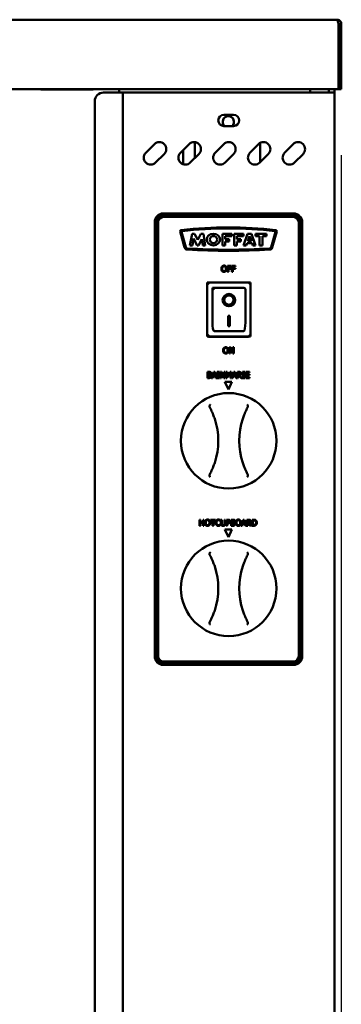
# Model space of a CAD drawing. Units: millimetres. Extents: x 65 to 5857, y 100 to 4100.
# Drawn here: x 1615 to 1801, y 1505 to 2072 of the extents above; entities that cross this region are included whole.
import ezdxf

# ---------------------------------------------------------------- set-up
doc = ezdxf.new("R2010")
doc.units = ezdxf.units.MM
doc.header["$LTSCALE"] = 20
doc.layers.add('Dimension (ISO)', color=7, linetype='Continuous', lineweight=25)
doc.layers.add('Visible (ISO)', color=7, linetype='Continuous', lineweight=50)
doc.styles.add('Note Text (ISO)', font='tahoma.ttf')
doc.dimstyles.new('Default (ISO)', dxfattribs={"dimscale": 20, "dimtxt": 2.5, "dimasz": 2.5, "dimexe": 1, "dimexo": 2, "dimgap": 0.762, "dimtad": 1, "dimtoh": 1, "dimdec": 1, "dimrnd": 1e-08, "dimzin": 0, "dimdsep": 46, "dimtxsty": 'Note Text (ISO)', "dimcen": 0.09, "dimdle": 10, "dimclrd": 256, "dimclre": 256, "dimclrt": 256, "dimadec": 1, "dimazin": 0, "dimtfac": 1.40208, "dimtmove": 0, "dimatfit": 3, "dimfxl": 1, "dimtolj": 1, "dimtzin": 0, "dimlwd": -1, "dimlwe": -1, "dimarcsym": 0})

# ---------------------------------------------------------------- blocks, each defined once
blk = doc.blocks.new('*D6')
at = {"layer": 'Defpoints', "color": 0, "transparency": 16777216}
for p in [(853.65, 2034.35), (1800.65, 2034.35), (1800.65, 1008.81)]:
    blk.add_point(p, dxfattribs=at)
at = {"layer": 'Dimension (ISO)', "transparency": 16777216}
for p, q in [((853.65, 1994.35), (853.65, 988.81)), ((1800.65, 1994.35), (1800.65, 988.81)), ((903.65, 1008.81), (1750.65, 1008.81))]:
    blk.add_line(p, q, dxfattribs=at)
for points in [[(903.65, 1017.14), (903.65, 1000.48), (853.65, 1008.81)], [(1750.65, 1017.14), (1750.65, 1000.48), (1800.65, 1008.81)]]:
    blk.add_solid(points, dxfattribs=at)
at = {"layer": 'Dimension (ISO)', "transparency": 16777216, "insert": (1273.2, 1076.03), "char_height": 50, "attachment_point": 1, "style": 'Note Text (ISO)'}
blk.add_mtext('\\A1;947', dxfattribs=at)

msp = doc.modelspace()

# ---------------------------------------------------------------- linework, layer by layer
at = {"layer": 'Visible (ISO)'}
for p, q in [((856.146, 2072.351), (1798.146, 2072.351)), ((1799.005, 2069.851), (1799.005, 2034.851)), ((1799.146, 2034.351), (1799.146, 2069.851)), ((1799.146, 2069.851), (1800.646, 2069.851)), ((1800.646, 2069.851), (1800.646, 2034.351)), ((1799.005, 2032.351), (855.288, 2032.351)), ((1627.546, 2032.151), (1627.546, 2032.351)), ((1657.546, 2032.151), (1627.546, 2032.151)), ((1657.546, 2032.351), (1657.546, 2032.151)), ((1663.546, 2030.351), (1672.546, 2030.351)), ((1672.546, 2032.351), (1672.546, 2030.351)), ((1674.746, 2030.351), (1672.546, 2030.351)), ((1674.746, 2030.351), (1675.746, 2030.351)), ((1674.746, 1331.751), (1674.746, 2030.351)), ((1794.546, 2030.351), (1675.746, 2030.351)), ((1782.746, 2032.351), (1782.746, 2030.351)), ((1793.446, 2032.351), (1793.446, 2030.351)), ((1796.746, 2030.351), (1794.546, 2030.351)), ((1796.746, 2032.351), (1796.746, 2030.351)), ((1796.746, 2030.351), (1796.746, 1333.951)), ((1799.005, 2032.351), (1799.005, 2034.851)), ((1799.146, 2032.351), (1799.146, 2034.351)), ((1799.146, 2032.351), (1800.646, 2032.351)), ((1800.646, 2034.351), (1800.646, 2032.351)), ((1658.546, 2025.351), (1658.546, 1336.751)), ((1732.996, 2017.601), (1738.496, 2017.601)), ((1738.496, 2011.101), (1732.996, 2011.101)), ((1716.246, 2001.794), (1716.246, 1992.669)), ((1687.968, 1995.704), (1692.918, 2000.654)), ((1707.968, 1995.704), (1712.918, 2000.654)), ((1709.546, 1989.076), (1709.546, 1997.283)), ((1727.968, 1995.704), (1732.918, 2000.654)), ((1747.968, 1995.704), (1752.918, 2000.654)), ((1753.846, 1990.269), (1753.846, 2001.346)), ((1767.968, 1995.704), (1772.918, 2000.654)), ((1698.575, 1994.997), (1693.625, 1990.048)), ((1718.575, 1994.997), (1713.625, 1990.048)), ((1738.575, 1994.997), (1733.625, 1990.048)), ((1758.575, 1994.997), (1753.625, 1990.048)), ((1778.575, 1994.997), (1773.625, 1990.048)), ((1698.096, 1960.751), (1773.096, 1960.751)), ((1698.096, 1959.751), (1773.096, 1959.751)), ((1773.096, 1958.751), (1698.096, 1958.751)), ((1693.096, 1705.751), (1693.096, 1955.751)), ((1694.096, 1705.751), (1694.096, 1955.751)), ((1695.096, 1955.751), (1695.096, 1705.751)), ((1776.096, 1705.751), (1776.096, 1955.751)), ((1777.096, 1955.751), (1777.096, 1705.751)), ((1778.096, 1955.751), (1778.096, 1705.751)), ((1710.342, 1941.082), (1707.761, 1950.432)), ((1708.476, 1950.233), (1710.95, 1941.269)), ((1713.427, 1942.398), (1714.606, 1949.055)), ((1714.606, 1949.055), (1716.061, 1949.055)), ((1715.527, 1946.367), (1714.824, 1942.398)), ((1717.541, 1942.398), (1715.527, 1946.367)), ((1716.061, 1949.055), (1717.871, 1945.489)), ((1717.871, 1945.489), (1719.768, 1949.055)), ((1720.282, 1946.046), (1718.342, 1942.398)), ((1719.768, 1949.055), (1721.211, 1949.055)), ((1720.851, 1942.398), (1720.282, 1946.046)), ((1721.211, 1949.055), (1722.25, 1942.398)), ((1732.14, 1949.055), (1737.533, 1949.055)), ((1732.14, 1942.398), (1732.14, 1949.055)), ((1733.691, 1947.685), (1733.691, 1945.864)), ((1737.533, 1947.685), (1733.691, 1947.685)), ((1733.691, 1945.864), (1736.036, 1945.864)), ((1736.036, 1945.864), (1736.036, 1944.53)), ((1737.533, 1949.055), (1737.533, 1947.685)), ((1738.813, 1949.055), (1744.206, 1949.055)), ((1738.813, 1942.398), (1738.813, 1949.055)), ((1740.364, 1947.685), (1740.364, 1945.864)), ((1744.206, 1947.685), (1740.364, 1947.685)), ((1740.364, 1945.864), (1742.709, 1945.864)), ((1742.709, 1945.864), (1742.709, 1944.53)), ((1744.206, 1949.055), (1744.206, 1947.685)), ((1744.303, 1942.398), (1746.637, 1949.055)), ((1746.637, 1949.055), (1748.811, 1949.055)), ((1747.724, 1947.685), (1746.696, 1944.754)), ((1748.806, 1944.754), (1747.724, 1947.685)), ((1748.811, 1949.055), (1751.268, 1942.398)), ((1751.201, 1949.055), (1757.468, 1949.055)), ((1751.201, 1947.685), (1751.201, 1949.055)), ((1753.526, 1947.685), (1751.201, 1947.685)), ((1753.526, 1942.398), (1753.526, 1947.685)), ((1755.143, 1947.685), (1755.143, 1942.398)), ((1757.468, 1947.685), (1755.143, 1947.685)), ((1757.468, 1949.055), (1757.468, 1947.685)), ((1760.242, 1941.269), (1762.717, 1950.233)), ((1763.431, 1950.432), (1760.85, 1941.082)), ((1714.824, 1942.398), (1713.427, 1942.398)), ((1718.342, 1942.398), (1717.541, 1942.398)), ((1722.25, 1942.398), (1720.851, 1942.398)), ((1733.691, 1942.398), (1732.14, 1942.398)), ((1733.691, 1944.53), (1733.691, 1942.398)), ((1736.036, 1944.53), (1733.691, 1944.53)), ((1740.364, 1942.398), (1738.813, 1942.398)), ((1740.364, 1944.53), (1740.364, 1942.398)), ((1742.709, 1944.53), (1740.364, 1944.53)), ((1745.87, 1942.398), (1744.303, 1942.398)), ((1746.308, 1943.646), (1745.87, 1942.398)), ((1749.215, 1943.646), (1746.308, 1943.646)), ((1746.696, 1944.754), (1748.806, 1944.754)), ((1749.675, 1942.398), (1749.215, 1943.646)), ((1751.268, 1942.398), (1749.675, 1942.398)), ((1755.143, 1942.398), (1753.526, 1942.398)), ((1737.2, 1930.677), (1735.107, 1930.677)), ((1735.107, 1930.677), (1735.107, 1927.177)), ((1735.572, 1929.276), (1735.572, 1930.263)), ((1735.572, 1930.263), (1737.2, 1930.263)), ((1737.132, 1929.276), (1735.572, 1929.276)), ((1735.572, 1927.177), (1735.572, 1928.862)), ((1735.572, 1928.862), (1737.132, 1928.862)), ((1737.132, 1928.862), (1737.132, 1929.276)), ((1737.2, 1930.263), (1737.2, 1930.677)), ((1739.71, 1930.677), (1737.617, 1930.677)), ((1737.617, 1930.677), (1737.617, 1927.177)), ((1738.082, 1929.276), (1738.082, 1930.263)), ((1738.082, 1930.263), (1739.71, 1930.263)), ((1739.642, 1929.276), (1738.082, 1929.276)), ((1738.082, 1927.177), (1738.082, 1928.862)), ((1738.082, 1928.862), (1739.642, 1928.862)), ((1739.642, 1928.862), (1739.642, 1929.276)), ((1739.71, 1930.263), (1739.71, 1930.677)), ((1735.107, 1927.177), (1735.572, 1927.177)), ((1737.617, 1927.177), (1738.082, 1927.177)), ((1748.396, 1920.951), (1723.396, 1920.951)), ((1723.396, 1920.951), (1724.396, 1919.951)), ((1723.396, 1920.951), (1723.396, 1889.951)), ((1744.396, 1917.951), (1726.396, 1917.951)), ((1726.396, 1917.931), (1726.396, 1917.951)), ((1726.396, 1917.931), (1726.396, 1898.05)), ((1745.396, 1898.05), (1745.396, 1916.951)), ((1748.396, 1920.951), (1747.396, 1919.951)), ((1748.396, 1889.951), (1748.396, 1920.951)), ((1733.204, 1910.871), (1733.204, 1910.969)), ((1738.589, 1910.871), (1738.589, 1910.969)), ((1735.396, 1901.776), (1736.396, 1901.776)), ((1735.396, 1895.893), (1735.396, 1901.776)), ((1736.396, 1901.776), (1736.396, 1895.893)), ((1736.396, 1895.991), (1735.396, 1895.991)), ((1736.396, 1895.893), (1735.396, 1895.893)), ((1723.396, 1889.951), (1724.396, 1890.951)), ((1723.396, 1889.951), (1748.396, 1889.951)), ((1724.096, 1889.751), (1724.096, 1889.951)), ((1747.096, 1889.751), (1724.096, 1889.751)), ((1744.396, 1892.951), (1727.396, 1892.951)), ((1747.096, 1889.951), (1747.096, 1889.751)), ((1747.396, 1890.951), (1748.396, 1889.951)), ((1736.768, 1883.677), (1736.107, 1883.677)), ((1736.107, 1883.677), (1736.107, 1880.177)), ((1736.541, 1883.195), (1738.09, 1880.177)), ((1736.541, 1880.177), (1736.541, 1883.195)), ((1738.178, 1880.906), (1736.768, 1883.677)), ((1738.612, 1883.677), (1738.178, 1883.677)), ((1738.178, 1883.677), (1738.178, 1880.906)), ((1738.612, 1880.177), (1738.612, 1883.677)), ((1736.107, 1880.177), (1736.541, 1880.177)), ((1738.09, 1880.177), (1738.612, 1880.177)), ((1723.451, 1865.997), (1723.451, 1869.497)), ((1723.451, 1869.497), (1724.378, 1869.497)), ((1724.455, 1865.997), (1723.451, 1865.997)), ((1723.916, 1869.1), (1723.916, 1868.076)), ((1724.361, 1869.1), (1723.916, 1869.1)), ((1723.916, 1868.076), (1724.443, 1868.076)), ((1723.916, 1867.687), (1723.916, 1866.394)), ((1724.443, 1867.687), (1723.916, 1867.687)), ((1723.916, 1866.394), (1724.293, 1866.394)), ((1725.169, 1867.959), (1725.169, 1867.942)), ((1725.91, 1865.997), (1727.09, 1869.497)), ((1726.381, 1865.997), (1725.91, 1865.997)), ((1726.698, 1866.975), (1726.381, 1865.997)), ((1728.034, 1866.975), (1726.698, 1866.975)), ((1727.365, 1869.02), (1726.826, 1867.372)), ((1726.826, 1867.372), (1727.906, 1867.372)), ((1727.09, 1869.497), (1727.663, 1869.497)), ((1727.906, 1867.372), (1727.365, 1869.02)), ((1727.663, 1869.497), (1728.842, 1865.997)), ((1728.352, 1865.997), (1728.034, 1866.975)), ((1728.842, 1865.997), (1728.352, 1865.997)), ((1729.038, 1869.139), (1729.038, 1869.497)), ((1729.038, 1869.497), (1730.394, 1869.497)), ((1729.483, 1869.139), (1729.038, 1869.139)), ((1729.038, 1865.997), (1729.038, 1866.354)), ((1729.038, 1866.354), (1729.483, 1866.354)), ((1730.394, 1865.997), (1729.038, 1865.997)), ((1729.483, 1866.354), (1729.483, 1869.139)), ((1730.394, 1869.139), (1729.949, 1869.139)), ((1729.949, 1869.139), (1729.949, 1866.354)), ((1729.949, 1866.354), (1730.394, 1866.354)), ((1730.394, 1869.497), (1730.394, 1869.139)), ((1730.394, 1866.354), (1730.394, 1865.997)), ((1730.97, 1865.997), (1730.97, 1869.497)), ((1730.97, 1869.497), (1731.631, 1869.497)), ((1731.404, 1865.997), (1730.97, 1865.997)), ((1732.952, 1865.997), (1731.404, 1869.015)), ((1731.404, 1869.015), (1731.404, 1865.997)), ((1731.631, 1869.497), (1733.04, 1866.726)), ((1733.474, 1865.997), (1732.952, 1865.997)), ((1733.04, 1866.726), (1733.04, 1869.497)), ((1733.04, 1869.497), (1733.474, 1869.497)), ((1733.474, 1869.497), (1733.474, 1865.997)), ((1734.183, 1869.497), (1734.819, 1869.497)), ((1734.183, 1865.997), (1734.183, 1869.497)), ((1734.617, 1865.997), (1734.183, 1865.997)), ((1735.522, 1866.961), (1734.617, 1869.012)), ((1734.617, 1869.012), (1734.617, 1865.997)), ((1734.819, 1869.497), (1735.692, 1867.548)), ((1735.806, 1866.961), (1735.522, 1866.961)), ((1735.692, 1867.548), (1736.537, 1869.497)), ((1736.719, 1869.012), (1735.806, 1866.961)), ((1736.537, 1869.497), (1737.184, 1869.497)), ((1736.719, 1865.997), (1736.719, 1869.012)), ((1737.184, 1865.997), (1736.719, 1865.997)), ((1737.184, 1869.497), (1737.184, 1865.997)), ((1737.516, 1865.997), (1738.696, 1869.497)), ((1737.987, 1865.997), (1737.516, 1865.997)), ((1738.304, 1866.975), (1737.987, 1865.997)), ((1739.64, 1866.975), (1738.304, 1866.975)), ((1738.971, 1869.02), (1738.432, 1867.372)), ((1738.432, 1867.372), (1739.513, 1867.372)), ((1738.696, 1869.497), (1739.269, 1869.497)), ((1739.513, 1867.372), (1738.971, 1869.02)), ((1739.269, 1869.497), (1740.449, 1865.997)), ((1739.958, 1865.997), (1739.64, 1866.975)), ((1740.449, 1865.997), (1739.958, 1865.997)), ((1740.78, 1869.497), (1741.682, 1869.497)), ((1740.78, 1865.997), (1740.78, 1869.497)), ((1741.246, 1865.997), (1740.78, 1865.997)), ((1741.708, 1869.094), (1741.246, 1869.094)), ((1741.246, 1869.094), (1741.246, 1867.778)), ((1741.246, 1867.778), (1741.654, 1867.778)), ((1741.779, 1867.389), (1741.246, 1867.389)), ((1741.246, 1867.389), (1741.246, 1865.997)), ((1742.885, 1865.997), (1741.779, 1867.389)), ((1742.244, 1867.52), (1743.489, 1865.997)), ((1743.489, 1865.997), (1742.885, 1865.997)), ((1743.631, 1869.139), (1743.631, 1869.497)), ((1743.631, 1869.497), (1744.987, 1869.497)), ((1744.076, 1869.139), (1743.631, 1869.139)), ((1743.631, 1865.997), (1743.631, 1866.354)), ((1743.631, 1866.354), (1744.076, 1866.354)), ((1744.987, 1865.997), (1743.631, 1865.997)), ((1744.076, 1866.354), (1744.076, 1869.139)), ((1744.987, 1869.139), (1744.541, 1869.139)), ((1744.541, 1869.139), (1744.541, 1866.354)), ((1744.541, 1866.354), (1744.987, 1866.354)), ((1744.987, 1869.497), (1744.987, 1869.139)), ((1744.987, 1866.354), (1744.987, 1865.997)), ((1745.562, 1865.997), (1745.562, 1869.497)), ((1745.562, 1869.497), (1747.752, 1869.497)), ((1747.752, 1865.997), (1745.562, 1865.997)), ((1747.752, 1869.083), (1746.028, 1869.083)), ((1746.028, 1869.083), (1746.028, 1868.124)), ((1746.028, 1868.124), (1747.636, 1868.124)), ((1746.028, 1867.71), (1746.028, 1866.411)), ((1747.636, 1867.71), (1746.028, 1867.71)), ((1746.028, 1866.411), (1747.752, 1866.411)), ((1747.636, 1868.124), (1747.636, 1867.71)), ((1747.752, 1869.497), (1747.752, 1869.083)), ((1747.752, 1866.411), (1747.752, 1865.997)), ((1733.568, 1863.751), (1737.625, 1863.751)), ((1735.596, 1859.401), (1733.568, 1863.751)), ((1737.625, 1863.751), (1735.596, 1859.401)), ((1718.951, 1784.423), (1719.416, 1784.423)), ((1718.951, 1780.923), (1718.951, 1784.423)), ((1719.416, 1780.923), (1718.951, 1780.923)), ((1719.416, 1784.423), (1719.416, 1783.05)), ((1719.416, 1783.05), (1721.027, 1783.05)), ((1719.416, 1782.636), (1719.416, 1780.923)), ((1721.027, 1782.636), (1719.416, 1782.636)), ((1721.027, 1784.423), (1721.492, 1784.423)), ((1721.027, 1783.05), (1721.027, 1784.423)), ((1721.027, 1780.923), (1721.027, 1782.636)), ((1721.492, 1780.923), (1721.027, 1780.923)), ((1721.492, 1784.423), (1721.492, 1780.923)), ((1725.25, 1784.423), (1728.064, 1784.423)), ((1725.25, 1784.009), (1725.25, 1784.423)), ((1726.424, 1784.009), (1725.25, 1784.009)), ((1726.424, 1780.923), (1726.424, 1784.009)), ((1726.889, 1780.923), (1726.424, 1780.923)), ((1726.889, 1784.009), (1726.889, 1780.923)), ((1728.064, 1784.009), (1726.889, 1784.009)), ((1728.064, 1784.423), (1728.064, 1784.009)), ((1730.874, 1783.629), (1730.838, 1783.629)), ((1730.84, 1781.717), (1730.874, 1781.717)), ((1730.874, 1784.191), (1730.874, 1783.629)), ((1730.874, 1781.717), (1730.874, 1781.161)), ((1731.266, 1784.423), (1731.731, 1784.423)), ((1731.266, 1782.239), (1731.266, 1784.423)), ((1731.731, 1784.423), (1731.731, 1782.239)), ((1733.334, 1784.423), (1733.799, 1784.423)), ((1733.334, 1782.228), (1733.334, 1784.423)), ((1733.799, 1784.423), (1733.799, 1782.239)), ((1734.465, 1784.423), (1735.345, 1784.423)), ((1734.465, 1780.923), (1734.465, 1784.423)), ((1734.93, 1780.923), (1734.465, 1780.923)), ((1735.316, 1784.02), (1734.93, 1784.02)), ((1734.93, 1784.02), (1734.93, 1782.625)), ((1734.93, 1782.625), (1735.248, 1782.625)), ((1734.93, 1782.228), (1734.93, 1780.923)), ((1735.325, 1782.228), (1734.93, 1782.228)), ((1737.12, 1784.423), (1738.048, 1784.423)), ((1737.12, 1780.923), (1737.12, 1784.423)), ((1738.124, 1780.923), (1737.12, 1780.923)), ((1738.03, 1784.026), (1737.585, 1784.026)), ((1737.585, 1784.026), (1737.585, 1783.002)), ((1737.585, 1783.002), (1738.113, 1783.002)), ((1738.113, 1782.614), (1737.585, 1782.614)), ((1737.585, 1782.614), (1737.585, 1781.32)), ((1737.585, 1781.32), (1737.962, 1781.32)), ((1738.839, 1782.886), (1738.839, 1782.869)), ((1742.986, 1780.923), (1744.165, 1784.423)), ((1743.456, 1780.923), (1742.986, 1780.923)), ((1743.774, 1781.902), (1743.456, 1780.923)), ((1745.11, 1781.902), (1743.774, 1781.902)), ((1744.441, 1783.947), (1743.902, 1782.299)), ((1743.902, 1782.299), (1744.982, 1782.299)), ((1744.165, 1784.423), (1744.738, 1784.423)), ((1744.982, 1782.299), (1744.441, 1783.947)), ((1744.738, 1784.423), (1745.918, 1780.923)), ((1745.428, 1780.923), (1745.11, 1781.902)), ((1745.918, 1780.923), (1745.428, 1780.923)), ((1746.25, 1784.423), (1747.152, 1784.423)), ((1746.25, 1780.923), (1746.25, 1784.423)), ((1746.715, 1780.923), (1746.25, 1780.923)), ((1747.178, 1784.02), (1746.715, 1784.02)), ((1746.715, 1784.02), (1746.715, 1782.704)), ((1746.715, 1782.704), (1747.124, 1782.704)), ((1746.715, 1782.316), (1746.715, 1780.923)), ((1747.248, 1782.316), (1746.715, 1782.316)), ((1748.355, 1780.923), (1747.248, 1782.316)), ((1747.714, 1782.446), (1748.959, 1780.923)), ((1748.959, 1780.923), (1748.355, 1780.923)), ((1749.237, 1784.423), (1750.034, 1784.423)), ((1749.237, 1780.923), (1749.237, 1784.423)), ((1750.042, 1780.923), (1749.237, 1780.923)), ((1750.056, 1784.02), (1749.702, 1784.02)), ((1749.702, 1784.02), (1749.702, 1781.326)), ((1749.702, 1781.326), (1750.056, 1781.326)), ((1735.596, 1774.401), (1733.568, 1778.751)), ((1733.568, 1778.751), (1737.625, 1778.751)), ((1737.625, 1778.751), (1735.596, 1774.401)), ((1698.096, 1702.751), (1773.096, 1702.751)), ((1773.096, 1701.751), (1698.096, 1701.751)), ((1773.096, 1700.751), (1698.096, 1700.751))]:
    msp.add_line(p, q, dxfattribs=at)
for centre in [(1735.746, 1829.851), (1735.746, 1744.851)]:
    msp.add_circle(centre, 27.5, dxfattribs=at)
for centre, radius, start, end in [((1663.546, 2025.351), 5, 90, 180), ((1732.996, 2014.351), 3.25, 90, 270), ((1735.546, 2013.551), 3.25, 311.07535, 228.92465), ((1738.496, 2014.351), 3.25, 270, 90), ((1695.746, 1997.826), 4, 315, 135), ((1715.746, 1997.826), 4, 315, 135), ((1735.746, 1997.826), 4, 315, 135), ((1755.746, 1997.826), 4, 315, 135), ((1775.746, 1997.826), 4, 315, 135), ((1690.796, 1992.876), 4, 135, 315), ((1710.796, 1992.876), 4, 135, 315), ((1730.796, 1992.876), 4, 135, 315), ((1750.796, 1992.876), 4, 135, 315), ((1770.796, 1992.876), 4, 135, 315), ((1698.096, 1955.751), 5, 90, 180), ((1698.096, 1955.751), 4, 90, 180), ((1698.096, 1955.751), 3, 90, 180), ((1773.096, 1955.751), 5, 0, 90), ((1773.096, 1955.751), 4, 0, 90), ((1773.096, 1955.751), 3, 0, 90), ((1708.488, 1950.509), 0.731, 96.87941, 186.04364), ((1735.651, 1706.094), 246.651, 90.01272, 96.34309), ((1708.782, 1950.318), 0.318, 96.27823, 195.43097), ((1735.651, 1706.094), 246.015, 90.01275, 96.27823), ((1735.541, 1706.094), 246.651, 83.65691, 89.98728), ((1735.541, 1706.094), 246.015, 83.72177, 89.98725), ((1762.41, 1950.318), 0.318, 344.56903, 83.72177), ((1762.704, 1950.509), 0.731, 353.95636, 83.12059), ((1711.86, 1941.585), 1.599, 198.3437, 269.02248), ((1711.86, 1941.585), 0.963, 199.18457, 269.74418), ((1736.31, 2342.908), 403.665, 266.52347, 269.8986), ((1736.31, 2342.908), 403.029, 266.52125, 269.89844), ((1734.882, 2342.908), 403.029, 270.10156, 273.47875), ((1734.882, 2342.908), 403.665, 270.1014, 273.47653), ((1759.333, 1941.585), 0.963, 270.25582, 340.81543), ((1759.333, 1941.585), 1.599, 270.97752, 341.6563), ((1744.396, 1916.951), 1, 0, 90), ((1689.746, 1829.851), 40, 341.44185, 18.55815), ((1781.746, 1829.851), 40, 161.44185, 198.55815), ((1689.746, 1744.851), 40, 341.44185, 18.55815), ((1781.746, 1744.851), 40, 161.44185, 198.55815), ((1698.096, 1705.751), 5, 180, 270), ((1698.096, 1705.751), 4, 180, 270), ((1698.096, 1705.751), 3, 180, 270), ((1773.096, 1705.751), 3, 270, 0), ((1773.096, 1705.751), 4, 270, 0), ((1773.096, 1705.751), 5, 270, 0)]:
    msp.add_arc(centre, radius, start, end, dxfattribs=at)
for centre, major_axis, ratio in [((1726.921, 1945.727), (-3.861, 0), 0.8620682), ((1726.958, 1945.727), (2.129, 0), 0.958588), ((1735.896, 1910.871), (-3.64, 0), 0.9805807), ((1735.896, 1910.871), (2.693, 0), 0.9805807)]:
    msp.add_ellipse(centre, major_axis=major_axis, ratio=ratio, dxfattribs=at)
for centre, major_axis, ratio, start_param, end_param in [((1727.396, 1916.951), (0.995, -0.995), 0.0990195, 3.2402904, 4.8110868), ((1735.896, 1910.969), (3.64, 0), 0.9805807, 3.1553291, 6.2694488), ((1735.896, 1910.969), (2.693, 0), 0.9805807, 0, 3.1415927), ((1727.396, 1898.05), (0, -5.099), 0.1961161, 4.712389, 6.2831853), ((1744.396, 1898.05), (0, -5.099), 0.1961161, 0, 1.5707963)]:
    msp.add_ellipse(centre, major_axis=major_axis, ratio=ratio, start_param=start_param, end_param=end_param, dxfattribs=at)
for points, knots in [([(1798.846, 2070.565), (1798.704, 2071.19), (1798.561, 2071.737), (1798.418, 2072.049), (1798.327, 2072.246), (1798.237, 2072.351), (1798.146, 2072.351)], [-0.81565565, -0.81565565, -0.81565565, -0.81565565, -0.31615288, -0.31615288, -0.31615288, 0, 0, 0, 0]), ([(1800.646, 2069.851), (1800.646, 2070.746), (1800.124, 2071.622), (1799.337, 2072.049), (1798.973, 2072.246), (1798.56, 2072.351), (1798.146, 2072.351)], [-1, -1, -1, -1, -0.3161529, -0.3161529, -0.3161529, 0, 0, 0, 0]), ([(1798.841, 2070.558), (1798.979, 2070.426), (1799.08, 2070.256), (1799.122, 2070.069), (1799.138, 2069.998), (1799.146, 2069.924), (1799.146, 2069.851)], [0.4939049, 0.4939049, 0.4939049, 0.4939049, 0.85989223, 0.85989223, 0.85989223, 1, 1, 1, 1]), ([(1731.922, 1930.277), (1731.78, 1930.107), (1731.68, 1929.912), (1731.569, 1929.572), (1731.502, 1929.324), (1731.502, 1928.927)], [-0.31251494, -0.31251494, -0.31251494, -0.31251494, -0.11920289, -0.11920289, 0, 0, 0, 0]), ([(1731.502, 1928.927), (1731.502, 1928.629), (1731.541, 1928.328), (1731.711, 1927.878), (1731.799, 1927.718), (1731.919, 1927.58)], [-0.14438757, -0.14438757, -0.14438757, -0.14438757, -0.05488585, -0.05488585, 0, 0, 0, 0]), ([(1733.048, 1930.751), (1732.922, 1930.751), (1732.797, 1930.739), (1732.559, 1930.688), (1732.448, 1930.65), (1732.181, 1930.52), (1732.041, 1930.412), (1731.922, 1930.277)], [-0.126648, -0.126648, -0.126648, -0.126648, -0.08920698, -0.08920698, -0.0540053, -0.0540053, 0, 0, 0, 0]), ([(1731.987, 1928.927), (1731.987, 1929.11), (1732.003, 1929.374), (1732.132, 1929.757), (1732.191, 1929.879), (1732.274, 1929.985)], [-0.12118467, -0.12118467, -0.12118467, -0.12118467, -0.04024625, -0.04024625, 0, 0, 0, 0]), ([(1733.051, 1927.506), (1732.974, 1927.506), (1732.897, 1927.513), (1732.751, 1927.543), (1732.682, 1927.566), (1732.505, 1927.649), (1732.408, 1927.723), (1732.213, 1927.939), (1732.142, 1928.075), (1732.013, 1928.434), (1731.987, 1928.687), (1731.987, 1928.927)], [-0.18316713, -0.18316713, -0.18316713, -0.18316713, -0.16371773, -0.16371773, -0.14542289, -0.14542289, -0.11409303, -0.11409303, -0.07194209, -0.07194209, 0, 0, 0, 0]), ([(1732.274, 1929.985), (1732.323, 1930.05), (1732.38, 1930.109), (1732.517, 1930.216), (1732.586, 1930.252), (1732.771, 1930.328), (1732.911, 1930.348), (1733.051, 1930.348)], [-0.076056385, -0.076056385, -0.076056385, -0.076056385, -0.060095673, -0.060095673, -0.04194265, -0.04194265, 0, 0, 0, 0]), ([(1734.177, 1930.277), (1734.108, 1930.354), (1734.032, 1930.423), (1733.843, 1930.556), (1733.743, 1930.605), (1733.473, 1930.717), (1733.262, 1930.751), (1733.048, 1930.751)], [-0.10683304, -0.10683304, -0.10683304, -0.10683304, -0.08776367, -0.08776367, -0.06425792, -0.06425792, 0, 0, 0, 0]), ([(1733.051, 1930.348), (1733.142, 1930.348), (1733.233, 1930.339), (1733.404, 1930.296), (1733.484, 1930.265), (1733.663, 1930.162), (1733.751, 1930.081), (1733.825, 1929.985)], [-0.089459779, -0.089459779, -0.089459779, -0.089459779, -0.062026534, -0.062026534, -0.036361715, -0.036361715, 0, 0, 0, 0]), ([(1734.112, 1928.927), (1734.112, 1928.777), (1734.101, 1928.623), (1734.052, 1928.349), (1734.017, 1928.223), (1733.888, 1927.938), (1733.799, 1927.835), (1733.649, 1927.689), (1733.553, 1927.624), (1733.319, 1927.527), (1733.186, 1927.506), (1733.051, 1927.506)], [-0.14520463, -0.14520463, -0.14520463, -0.14520463, -0.1227199, -0.1227199, -0.1035141, -0.1035141, -0.07594386, -0.07594386, -0.04062436, -0.04062436, 0, 0, 0, 0]), ([(1733.825, 1929.985), (1733.949, 1929.825), (1734.008, 1929.643), (1734.092, 1929.344), (1734.112, 1929.132), (1734.112, 1928.927)], [-0.093258934, -0.093258934, -0.093258934, -0.093258934, -0.06148371, -0.06148371, 0, 0, 0, 0]), ([(1734.597, 1928.927), (1734.597, 1929.323), (1734.528, 1929.597), (1734.39, 1929.968), (1734.299, 1930.134), (1734.177, 1930.277)], [-0.11886458, -0.11886458, -0.11886458, -0.11886458, -0.05662971, -0.05662971, 0, 0, 0, 0]), ([(1734.177, 1927.58), (1734.247, 1927.66), (1734.306, 1927.747), (1734.411, 1927.941), (1734.455, 1928.048), (1734.545, 1928.338), (1734.597, 1928.588), (1734.597, 1928.927)], [-0.22002256, -0.22002256, -0.22002256, -0.22002256, -0.163073, -0.163073, -0.1016269, -0.1016269, 0, 0, 0, 0]), ([(1731.919, 1927.58), (1731.988, 1927.502), (1732.064, 1927.431), (1732.23, 1927.312), (1732.319, 1927.262), (1732.618, 1927.137), (1732.831, 1927.103), (1733.048, 1927.103)], [-0.13087693, -0.13087693, -0.13087693, -0.13087693, -0.09717926, -0.09717926, -0.06492527, -0.06492527, 0, 0, 0, 0]), ([(1733.048, 1927.103), (1733.173, 1927.103), (1733.297, 1927.115), (1733.533, 1927.165), (1733.647, 1927.203), (1733.916, 1927.333), (1734.057, 1927.444), (1734.177, 1927.58)], [-0.1273737, -0.1273737, -0.1273737, -0.1273737, -0.08968864, -0.08968864, -0.05446356, -0.05446356, 0, 0, 0, 0]), ([(1732.922, 1883.277), (1732.78, 1883.107), (1732.68, 1882.912), (1732.569, 1882.572), (1732.502, 1882.324), (1732.502, 1881.927)], [-0.31251494, -0.31251494, -0.31251494, -0.31251494, -0.11920289, -0.11920289, 0, 0, 0, 0]), ([(1734.048, 1883.751), (1733.922, 1883.751), (1733.797, 1883.739), (1733.559, 1883.688), (1733.448, 1883.65), (1733.181, 1883.52), (1733.041, 1883.412), (1732.922, 1883.277)], [-0.126648, -0.126648, -0.126648, -0.126648, -0.08920698, -0.08920698, -0.0540053, -0.0540053, 0, 0, 0, 0]), ([(1732.987, 1881.927), (1732.987, 1882.11), (1733.003, 1882.374), (1733.132, 1882.757), (1733.191, 1882.879), (1733.274, 1882.985)], [-0.12118467, -0.12118467, -0.12118467, -0.12118467, -0.04024625, -0.04024625, 0, 0, 0, 0]), ([(1733.274, 1882.985), (1733.323, 1883.05), (1733.38, 1883.109), (1733.517, 1883.216), (1733.586, 1883.252), (1733.771, 1883.328), (1733.911, 1883.348), (1734.051, 1883.348)], [-0.076056385, -0.076056385, -0.076056385, -0.076056385, -0.060095673, -0.060095673, -0.04194265, -0.04194265, 0, 0, 0, 0]), ([(1735.177, 1883.277), (1735.108, 1883.354), (1735.032, 1883.423), (1734.843, 1883.556), (1734.743, 1883.605), (1734.473, 1883.717), (1734.262, 1883.751), (1734.048, 1883.751)], [-0.10683304, -0.10683304, -0.10683304, -0.10683304, -0.08776367, -0.08776367, -0.06425792, -0.06425792, 0, 0, 0, 0]), ([(1734.051, 1883.348), (1734.142, 1883.348), (1734.233, 1883.339), (1734.404, 1883.296), (1734.484, 1883.265), (1734.663, 1883.162), (1734.751, 1883.081), (1734.825, 1882.985)], [-0.089459779, -0.089459779, -0.089459779, -0.089459779, -0.062026534, -0.062026534, -0.036361715, -0.036361715, 0, 0, 0, 0]), ([(1734.825, 1882.985), (1734.949, 1882.825), (1735.008, 1882.643), (1735.092, 1882.344), (1735.112, 1882.132), (1735.112, 1881.927)], [-0.093258934, -0.093258934, -0.093258934, -0.093258934, -0.06148371, -0.06148371, 0, 0, 0, 0]), ([(1735.597, 1881.927), (1735.597, 1882.323), (1735.528, 1882.597), (1735.39, 1882.968), (1735.299, 1883.134), (1735.177, 1883.277)], [-0.11886458, -0.11886458, -0.11886458, -0.11886458, -0.05662971, -0.05662971, 0, 0, 0, 0]), ([(1732.502, 1881.927), (1732.502, 1881.629), (1732.541, 1881.328), (1732.711, 1880.878), (1732.799, 1880.718), (1732.919, 1880.58)], [-0.14438757, -0.14438757, -0.14438757, -0.14438757, -0.05488585, -0.05488585, 0, 0, 0, 0]), ([(1732.919, 1880.58), (1732.988, 1880.502), (1733.064, 1880.431), (1733.23, 1880.312), (1733.319, 1880.262), (1733.618, 1880.137), (1733.831, 1880.103), (1734.048, 1880.103)], [-0.13087693, -0.13087693, -0.13087693, -0.13087693, -0.09717926, -0.09717926, -0.06492527, -0.06492527, 0, 0, 0, 0]), ([(1734.051, 1880.506), (1733.974, 1880.506), (1733.897, 1880.513), (1733.751, 1880.543), (1733.682, 1880.566), (1733.505, 1880.649), (1733.408, 1880.723), (1733.213, 1880.939), (1733.142, 1881.075), (1733.013, 1881.434), (1732.987, 1881.687), (1732.987, 1881.927)], [-0.18316713, -0.18316713, -0.18316713, -0.18316713, -0.16371773, -0.16371773, -0.14542289, -0.14542289, -0.11409303, -0.11409303, -0.07194209, -0.07194209, 0, 0, 0, 0]), ([(1734.048, 1880.103), (1734.173, 1880.103), (1734.297, 1880.115), (1734.533, 1880.165), (1734.647, 1880.203), (1734.916, 1880.333), (1735.057, 1880.444), (1735.177, 1880.58)], [-0.1273737, -0.1273737, -0.1273737, -0.1273737, -0.08968864, -0.08968864, -0.05446356, -0.05446356, 0, 0, 0, 0]), ([(1735.112, 1881.927), (1735.112, 1881.777), (1735.101, 1881.623), (1735.052, 1881.349), (1735.017, 1881.223), (1734.888, 1880.938), (1734.799, 1880.835), (1734.649, 1880.689), (1734.553, 1880.624), (1734.319, 1880.527), (1734.186, 1880.506), (1734.051, 1880.506)], [-0.14520463, -0.14520463, -0.14520463, -0.14520463, -0.1227199, -0.1227199, -0.1035141, -0.1035141, -0.07594386, -0.07594386, -0.04062436, -0.04062436, 0, 0, 0, 0]), ([(1735.177, 1880.58), (1735.247, 1880.66), (1735.306, 1880.747), (1735.411, 1880.941), (1735.455, 1881.048), (1735.545, 1881.338), (1735.597, 1881.588), (1735.597, 1881.927)], [-0.22002256, -0.22002256, -0.22002256, -0.22002256, -0.163073, -0.163073, -0.1016269, -0.1016269, 0, 0, 0, 0]), ([(1725.08, 1850.737), (1725.079, 1850.736), (1725.078, 1850.735), (1725.015, 1850.658), (1724.957, 1850.571), (1724.858, 1850.384), (1724.815, 1850.284), (1724.738, 1850.041), (1724.708, 1849.892), (1724.694, 1849.664), (1724.695, 1849.587), (1724.701, 1849.511)], [-0.19180917, -0.19180917, -0.19180917, -0.19180917, -0.19118239, -0.19118239, -0.15328597, -0.15328597, -0.11666239, -0.11666239, -0.07003206, -0.07003206, -0.04718769, -0.04718769, -0.04718769, -0.04718769]), ([(1724.701, 1849.511), (1724.702, 1849.503), (1724.702, 1849.495), (1724.72, 1849.329), (1724.769, 1849.175), (1724.846, 1849.035)], [-0.050252106, -0.050252106, -0.050252106, -0.050252106, -0.047839577, -0.047839577, 0, 0, 0, 0]), ([(1724.846, 1849.035), (1725.092, 1848.584), (1725.33, 1848.129), (1725.559, 1847.669), (1726.021, 1846.739), (1726.447, 1845.792), (1727.135, 1844.089), (1727.411, 1843.342), (1727.666, 1842.581)], [1.110011, 1.110011, 1.110011, 1.110011, 1.4750229, 1.4750229, 1.4750229, 2.2125343, 2.2125343, 2.7750891, 2.7750891, 2.7750891, 2.7750891]), ([(1743.826, 1842.581), (1744.081, 1843.342), (1744.358, 1844.089), (1745.045, 1845.792), (1745.471, 1846.739), (1745.934, 1847.669), (1746.163, 1848.129), (1746.4, 1848.584), (1746.647, 1849.035)], [0.1749567, 0.1749567, 0.1749567, 0.1749567, 0.7375114, 0.7375114, 1.4750229, 1.4750229, 1.4750229, 1.8400347, 1.8400347, 1.8400347, 1.8400347]), ([(1746.791, 1849.511), (1746.802, 1849.637), (1746.796, 1849.764), (1746.755, 1850.046), (1746.709, 1850.206), (1746.581, 1850.499), (1746.503, 1850.627), (1746.414, 1850.735), (1746.413, 1850.736), (1746.412, 1850.737)], [-0.1525533, -0.1525533, -0.1525533, -0.1525533, -0.110052, -0.110052, -0.05384625, -0.05384625, 0, 0, 0.00063269, 0.00063269, 0.00063269, 0.00063269]), ([(1746.647, 1849.035), (1746.691, 1849.116), (1746.727, 1849.203), (1746.772, 1849.364), (1746.785, 1849.437), (1746.791, 1849.511)], [-0.16842568, -0.16842568, -0.16842568, -0.16842568, -0.140641471, -0.140641471, -0.118397619, -0.118397619, -0.118397619, -0.118397619]), ([(1727.666, 1817.12), (1727.411, 1816.36), (1727.135, 1815.612), (1726.447, 1813.91), (1726.021, 1812.962), (1725.559, 1812.033), (1725.33, 1811.573), (1725.092, 1811.118), (1724.846, 1810.667)], [0.1749567, 0.1749567, 0.1749567, 0.1749567, 0.7375114, 0.7375114, 1.4750229, 1.4750229, 1.4750229, 1.8400347, 1.8400347, 1.8400347, 1.8400347]), ([(1746.647, 1810.667), (1746.4, 1811.118), (1746.163, 1811.573), (1745.934, 1812.033), (1745.471, 1812.962), (1745.045, 1813.91), (1744.358, 1815.612), (1744.081, 1816.36), (1743.826, 1817.12)], [1.110011, 1.110011, 1.110011, 1.110011, 1.4750229, 1.4750229, 1.4750229, 2.2125343, 2.2125343, 2.7750891, 2.7750891, 2.7750891, 2.7750891]), ([(1724.701, 1810.19), (1724.69, 1810.064), (1724.696, 1809.937), (1724.737, 1809.656), (1724.783, 1809.496), (1724.911, 1809.203), (1724.989, 1809.075), (1725.078, 1808.967), (1725.079, 1808.965), (1725.08, 1808.964)], [-0.1525533, -0.1525533, -0.1525533, -0.1525533, -0.110052, -0.110052, -0.05384625, -0.05384625, 0, 0, 0.00063269, 0.00063269, 0.00063269, 0.00063269]), ([(1724.846, 1810.667), (1724.801, 1810.585), (1724.766, 1810.499), (1724.721, 1810.338), (1724.707, 1810.264), (1724.701, 1810.19)], [-0.16842568, -0.16842568, -0.16842568, -0.16842568, -0.140641471, -0.140641471, -0.118397619, -0.118397619, -0.118397619, -0.118397619]), ([(1746.412, 1808.964), (1746.413, 1808.965), (1746.414, 1808.967), (1746.478, 1809.044), (1746.535, 1809.131), (1746.634, 1809.317), (1746.677, 1809.418), (1746.754, 1809.661), (1746.784, 1809.809), (1746.798, 1810.038), (1746.798, 1810.114), (1746.791, 1810.19)], [-0.19180917, -0.19180917, -0.19180917, -0.19180917, -0.19118239, -0.19118239, -0.15328597, -0.15328597, -0.11666239, -0.11666239, -0.07003206, -0.07003206, -0.04718769, -0.04718769, -0.04718769, -0.04718769]), ([(1746.791, 1810.19), (1746.791, 1810.198), (1746.79, 1810.206), (1746.772, 1810.373), (1746.723, 1810.527), (1746.647, 1810.667)], [-0.050252106, -0.050252106, -0.050252106, -0.050252106, -0.047839577, -0.047839577, 0, 0, 0, 0]), ([(1725.08, 1765.737), (1725.079, 1765.736), (1725.078, 1765.735), (1725.015, 1765.658), (1724.957, 1765.571), (1724.858, 1765.384), (1724.815, 1765.284), (1724.738, 1765.041), (1724.708, 1764.892), (1724.694, 1764.664), (1724.695, 1764.587), (1724.701, 1764.511)], [-0.19180917, -0.19180917, -0.19180917, -0.19180917, -0.19118239, -0.19118239, -0.15328597, -0.15328597, -0.11666239, -0.11666239, -0.07003206, -0.07003206, -0.04718769, -0.04718769, -0.04718769, -0.04718769]), ([(1724.701, 1764.511), (1724.702, 1764.503), (1724.702, 1764.495), (1724.72, 1764.329), (1724.769, 1764.175), (1724.846, 1764.035)], [-0.050252106, -0.050252106, -0.050252106, -0.050252106, -0.047839577, -0.047839577, 0, 0, 0, 0]), ([(1724.846, 1764.035), (1725.092, 1763.584), (1725.33, 1763.129), (1725.559, 1762.669), (1726.021, 1761.739), (1726.447, 1760.792), (1727.135, 1759.089), (1727.411, 1758.342), (1727.666, 1757.581)], [1.110011, 1.110011, 1.110011, 1.110011, 1.4750229, 1.4750229, 1.4750229, 2.2125343, 2.2125343, 2.7750891, 2.7750891, 2.7750891, 2.7750891]), ([(1743.826, 1757.581), (1744.081, 1758.342), (1744.358, 1759.089), (1745.045, 1760.792), (1745.471, 1761.739), (1745.934, 1762.669), (1746.163, 1763.129), (1746.4, 1763.584), (1746.647, 1764.035)], [0.1749567, 0.1749567, 0.1749567, 0.1749567, 0.7375114, 0.7375114, 1.4750229, 1.4750229, 1.4750229, 1.8400347, 1.8400347, 1.8400347, 1.8400347]), ([(1746.791, 1764.511), (1746.802, 1764.637), (1746.796, 1764.764), (1746.755, 1765.046), (1746.709, 1765.206), (1746.581, 1765.499), (1746.503, 1765.627), (1746.414, 1765.735), (1746.413, 1765.736), (1746.412, 1765.737)], [-0.1525533, -0.1525533, -0.1525533, -0.1525533, -0.110052, -0.110052, -0.05384625, -0.05384625, 0, 0, 0.00063269, 0.00063269, 0.00063269, 0.00063269]), ([(1746.647, 1764.035), (1746.691, 1764.116), (1746.727, 1764.203), (1746.772, 1764.364), (1746.785, 1764.437), (1746.791, 1764.511)], [-0.16842568, -0.16842568, -0.16842568, -0.16842568, -0.140641471, -0.140641471, -0.118397619, -0.118397619, -0.118397619, -0.118397619]), ([(1727.666, 1732.12), (1727.411, 1731.36), (1727.135, 1730.612), (1726.447, 1728.91), (1726.021, 1727.962), (1725.559, 1727.033), (1725.33, 1726.573), (1725.092, 1726.118), (1724.846, 1725.667)], [0.1749567, 0.1749567, 0.1749567, 0.1749567, 0.7375114, 0.7375114, 1.4750229, 1.4750229, 1.4750229, 1.8400347, 1.8400347, 1.8400347, 1.8400347]), ([(1746.647, 1725.667), (1746.4, 1726.118), (1746.163, 1726.573), (1745.934, 1727.033), (1745.471, 1727.962), (1745.045, 1728.91), (1744.358, 1730.612), (1744.081, 1731.36), (1743.826, 1732.12)], [1.110011, 1.110011, 1.110011, 1.110011, 1.4750229, 1.4750229, 1.4750229, 2.2125343, 2.2125343, 2.7750891, 2.7750891, 2.7750891, 2.7750891]), ([(1724.701, 1725.19), (1724.69, 1725.064), (1724.696, 1724.937), (1724.737, 1724.656), (1724.783, 1724.496), (1724.911, 1724.203), (1724.989, 1724.075), (1725.078, 1723.967), (1725.079, 1723.965), (1725.08, 1723.964)], [-0.1525533, -0.1525533, -0.1525533, -0.1525533, -0.110052, -0.110052, -0.05384625, -0.05384625, 0, 0, 0.00063269, 0.00063269, 0.00063269, 0.00063269]), ([(1724.846, 1725.667), (1724.801, 1725.585), (1724.766, 1725.499), (1724.721, 1725.338), (1724.707, 1725.264), (1724.701, 1725.19)], [-0.16842568, -0.16842568, -0.16842568, -0.16842568, -0.140641471, -0.140641471, -0.118397619, -0.118397619, -0.118397619, -0.118397619]), ([(1746.412, 1723.964), (1746.413, 1723.965), (1746.414, 1723.967), (1746.478, 1724.044), (1746.535, 1724.131), (1746.634, 1724.317), (1746.677, 1724.418), (1746.754, 1724.661), (1746.784, 1724.809), (1746.798, 1725.038), (1746.798, 1725.114), (1746.791, 1725.19)], [-0.19180917, -0.19180917, -0.19180917, -0.19180917, -0.19118239, -0.19118239, -0.15328597, -0.15328597, -0.11666239, -0.11666239, -0.07003206, -0.07003206, -0.04718769, -0.04718769, -0.04718769, -0.04718769]), ([(1746.791, 1725.19), (1746.791, 1725.198), (1746.79, 1725.206), (1746.772, 1725.373), (1746.723, 1725.527), (1746.647, 1725.667)], [-0.050252106, -0.050252106, -0.050252106, -0.050252106, -0.047839577, -0.047839577, 0, 0, 0, 0])]:
    msp.add_open_spline(points, degree=3, knots=knots, dxfattribs=at)
for points, degree in [([(1799.005, 2069.851), (1798.952, 2070.092), (1798.899, 2070.334), (1798.846, 2070.565)], 3), ([(1724.293, 1866.394), (1724.599, 1866.394), (1724.951, 1866.451), (1725.087, 1866.541)], 2), ([(1724.996, 1869.009), (1724.883, 1869.071), (1724.608, 1869.1), (1724.361, 1869.1)], 2), ([(1724.378, 1869.497), (1724.753, 1869.497), (1725.127, 1869.449), (1725.297, 1869.355)], 2), ([(1724.443, 1868.076), (1724.662, 1868.076), (1724.869, 1868.121), (1724.979, 1868.192)], 2), ([(1725.056, 1867.596), (1724.945, 1867.653), (1724.684, 1867.687), (1724.443, 1867.687)], 2), ([(1725.462, 1866.28), (1725.263, 1866.127), (1724.812, 1865.997), (1724.455, 1865.997)], 2), ([(1724.979, 1868.192), (1725.087, 1868.26), (1725.175, 1868.478), (1725.175, 1868.643)], 2), ([(1725.175, 1868.643), (1725.175, 1868.768), (1725.09, 1868.955), (1724.996, 1869.009)], 2), ([(1725.34, 1867.052), (1725.34, 1867.25), (1725.226, 1867.506), (1725.056, 1867.596)], 2), ([(1725.087, 1866.541), (1725.218, 1866.635), (1725.34, 1866.867), (1725.34, 1867.052)], 2), ([(1725.66, 1868.708), (1725.66, 1868.461), (1725.399, 1868.07), (1725.169, 1867.959)], 2), ([(1725.169, 1867.942), (1725.481, 1867.857), (1725.825, 1867.406), (1725.825, 1867.072)], 2), ([(1725.297, 1869.355), (1725.487, 1869.256), (1725.66, 1868.929), (1725.66, 1868.708)], 2), ([(1725.825, 1867.072), (1725.825, 1866.811), (1725.626, 1866.411), (1725.462, 1866.28)], 2), ([(1741.654, 1867.778), (1741.855, 1867.778), (1742.176, 1867.849), (1742.287, 1867.959)], 2), ([(1741.682, 1869.497), (1741.983, 1869.497), (1742.389, 1869.431), (1742.573, 1869.312)], 2), ([(1742.264, 1868.975), (1742.165, 1869.04), (1741.901, 1869.094), (1741.708, 1869.094)], 2), ([(1742.97, 1868.547), (1742.97, 1868.164), (1742.579, 1867.645), (1742.244, 1867.52)], 2), ([(1742.485, 1868.51), (1742.485, 1868.663), (1742.377, 1868.898), (1742.264, 1868.975)], 2), ([(1742.287, 1867.959), (1742.389, 1868.056), (1742.485, 1868.328), (1742.485, 1868.51)], 2), ([(1742.573, 1869.312), (1742.757, 1869.193), (1742.97, 1868.822), (1742.97, 1868.547)], 2), ([(1722.003, 1782.673), (1722.003, 1783.113), (1722.221, 1783.782), (1722.422, 1784.023)], 2), ([(1722.419, 1781.326), (1722.218, 1781.558), (1722.003, 1782.242), (1722.003, 1782.673)], 2), ([(1723.548, 1780.849), (1723.194, 1780.849), (1722.627, 1781.09), (1722.419, 1781.326)], 2), ([(1722.422, 1784.023), (1722.627, 1784.256), (1723.197, 1784.497), (1723.548, 1784.497)], 2), ([(1722.774, 1783.731), (1722.635, 1783.552), (1722.488, 1783.013), (1722.488, 1782.673)], 2), ([(1722.488, 1782.673), (1722.488, 1781.984), (1723.066, 1781.252), (1723.551, 1781.252)], 2), ([(1723.551, 1784.094), (1723.299, 1784.094), (1722.919, 1783.918), (1722.774, 1783.731)], 2), ([(1723.548, 1784.497), (1723.906, 1784.497), (1724.479, 1784.247), (1724.677, 1784.023)], 2), ([(1724.677, 1781.326), (1724.462, 1781.082), (1723.892, 1780.849), (1723.548, 1780.849)], 2), ([(1724.325, 1783.731), (1724.186, 1783.913), (1723.795, 1784.094), (1723.551, 1784.094)], 2), ([(1723.551, 1781.252), (1724.036, 1781.252), (1724.612, 1781.984), (1724.612, 1782.673)], 2), ([(1724.612, 1782.673), (1724.612, 1783.019), (1724.462, 1783.555), (1724.325, 1783.731)], 2), ([(1724.677, 1784.023), (1724.876, 1783.791), (1725.097, 1783.11), (1725.097, 1782.673)], 2), ([(1725.097, 1782.673), (1725.097, 1782.248), (1724.881, 1781.558), (1724.677, 1781.326)], 2), ([(1728.22, 1782.67), (1728.22, 1783.11), (1728.444, 1783.762), (1728.656, 1784.003)], 2), ([(1728.659, 1781.32), (1728.449, 1781.547), (1728.22, 1782.228), (1728.22, 1782.67)], 2), ([(1728.656, 1784.003), (1728.866, 1784.239), (1729.439, 1784.485), (1729.794, 1784.485)], 2), ([(1729.785, 1780.861), (1729.445, 1780.861), (1728.869, 1781.09), (1728.659, 1781.32)], 2), ([(1729.017, 1783.728), (1728.869, 1783.549), (1728.705, 1783.008), (1728.705, 1782.67)], 2), ([(1728.705, 1782.67), (1728.705, 1782.31), (1728.878, 1781.791), (1729.028, 1781.612)], 2), ([(1729.791, 1784.088), (1729.567, 1784.088), (1729.167, 1783.904), (1729.017, 1783.728)], 2), ([(1729.028, 1781.612), (1729.176, 1781.439), (1729.57, 1781.263), (1729.791, 1781.263)], 2), ([(1730.409, 1780.963), (1730.256, 1780.912), (1729.995, 1780.861), (1729.785, 1780.861)], 2), ([(1730.443, 1783.921), (1730.31, 1783.995), (1729.995, 1784.088), (1729.791, 1784.088)], 2), ([(1729.791, 1781.263), (1729.992, 1781.263), (1730.336, 1781.363), (1730.469, 1781.436)], 2), ([(1729.794, 1784.485), (1729.97, 1784.485), (1730.279, 1784.434), (1730.409, 1784.395)], 2), ([(1730.409, 1784.395), (1730.523, 1784.358), (1730.758, 1784.253), (1730.874, 1784.191)], 2), ([(1730.874, 1781.161), (1730.758, 1781.107), (1730.554, 1781.008), (1730.409, 1780.963)], 2), ([(1730.838, 1783.629), (1730.775, 1783.686), (1730.582, 1783.844), (1730.443, 1783.921)], 2), ([(1730.469, 1781.436), (1730.597, 1781.51), (1730.787, 1781.663), (1730.84, 1781.717)], 2), ([(1731.601, 1781.173), (1731.416, 1781.354), (1731.266, 1781.865), (1731.266, 1782.239)], 2), ([(1732.531, 1780.849), (1732.222, 1780.849), (1731.762, 1781.011), (1731.601, 1781.173)], 2), ([(1731.731, 1782.239), (1731.731, 1781.995), (1731.793, 1781.666), (1731.881, 1781.533)], 2), ([(1731.881, 1781.533), (1731.975, 1781.391), (1732.298, 1781.246), (1732.531, 1781.246)], 2), ([(1732.531, 1781.246), (1732.749, 1781.246), (1733.09, 1781.391), (1733.183, 1781.533)], 2), ([(1733.464, 1781.173), (1733.297, 1781.008), (1732.854, 1780.849), (1732.531, 1780.849)], 2), ([(1733.183, 1781.533), (1733.271, 1781.666), (1733.334, 1781.992), (1733.334, 1782.228)], 2), ([(1733.799, 1782.239), (1733.799, 1781.873), (1733.651, 1781.351), (1733.464, 1781.173)], 2), ([(1735.248, 1782.625), (1735.532, 1782.625), (1735.881, 1782.716), (1735.994, 1782.835)], 2), ([(1735.94, 1783.887), (1735.83, 1783.961), (1735.535, 1784.02), (1735.316, 1784.02)], 2), ([(1736.371, 1782.591), (1736.19, 1782.412), (1735.699, 1782.228), (1735.325, 1782.228)], 2), ([(1735.345, 1784.423), (1735.656, 1784.423), (1736.093, 1784.321), (1736.261, 1784.205)], 2), ([(1736.193, 1783.354), (1736.193, 1783.535), (1736.068, 1783.802), (1735.94, 1783.887)], 2), ([(1735.994, 1782.835), (1736.099, 1782.94), (1736.193, 1783.186), (1736.193, 1783.354)], 2), ([(1736.261, 1784.205), (1736.456, 1784.071), (1736.678, 1783.66), (1736.678, 1783.368)], 2), ([(1736.678, 1783.368), (1736.678, 1783.141), (1736.516, 1782.733), (1736.371, 1782.591)], 2), ([(1737.962, 1781.32), (1738.269, 1781.32), (1738.62, 1781.377), (1738.757, 1781.468)], 2), ([(1738.666, 1783.935), (1738.552, 1783.998), (1738.277, 1784.026), (1738.03, 1784.026)], 2), ([(1738.048, 1784.423), (1738.422, 1784.423), (1738.796, 1784.375), (1738.966, 1784.281)], 2), ([(1738.113, 1783.002), (1738.331, 1783.002), (1738.538, 1783.047), (1738.649, 1783.118)], 2), ([(1738.725, 1782.523), (1738.615, 1782.579), (1738.354, 1782.614), (1738.113, 1782.614)], 2), ([(1739.131, 1781.207), (1738.932, 1781.054), (1738.481, 1780.923), (1738.124, 1780.923)], 2), ([(1738.649, 1783.118), (1738.757, 1783.186), (1738.845, 1783.405), (1738.845, 1783.569)], 2), ([(1738.845, 1783.569), (1738.845, 1783.694), (1738.759, 1783.881), (1738.666, 1783.935)], 2), ([(1739.009, 1781.978), (1739.009, 1782.177), (1738.896, 1782.432), (1738.725, 1782.523)], 2), ([(1738.757, 1781.468), (1738.887, 1781.561), (1739.009, 1781.794), (1739.009, 1781.978)], 2), ([(1739.33, 1783.635), (1739.33, 1783.388), (1739.069, 1782.996), (1738.839, 1782.886)], 2), ([(1738.839, 1782.869), (1739.151, 1782.784), (1739.494, 1782.333), (1739.494, 1781.998)], 2), ([(1738.966, 1784.281), (1739.156, 1784.182), (1739.33, 1783.856), (1739.33, 1783.635)], 2), ([(1739.494, 1781.998), (1739.494, 1781.737), (1739.295, 1781.337), (1739.131, 1781.207)], 2), ([(1739.758, 1782.673), (1739.758, 1783.113), (1739.976, 1783.782), (1740.178, 1784.023)], 2), ([(1740.175, 1781.326), (1739.973, 1781.558), (1739.758, 1782.242), (1739.758, 1782.673)], 2), ([(1741.304, 1780.849), (1740.949, 1780.849), (1740.382, 1781.09), (1740.175, 1781.326)], 2), ([(1740.178, 1784.023), (1740.382, 1784.256), (1740.952, 1784.497), (1741.304, 1784.497)], 2), ([(1740.529, 1783.731), (1740.39, 1783.552), (1740.243, 1783.013), (1740.243, 1782.673)], 2), ([(1740.243, 1782.673), (1740.243, 1781.984), (1740.821, 1781.252), (1741.306, 1781.252)], 2), ([(1741.306, 1784.094), (1741.054, 1784.094), (1740.674, 1783.918), (1740.529, 1783.731)], 2), ([(1741.304, 1784.497), (1741.661, 1784.497), (1742.234, 1784.247), (1742.432, 1784.023)], 2), ([(1742.432, 1781.326), (1742.217, 1781.082), (1741.647, 1780.849), (1741.304, 1780.849)], 2), ([(1742.081, 1783.731), (1741.942, 1783.913), (1741.55, 1784.094), (1741.306, 1784.094)], 2), ([(1741.306, 1781.252), (1741.791, 1781.252), (1742.367, 1781.984), (1742.367, 1782.673)], 2), ([(1742.367, 1782.673), (1742.367, 1783.019), (1742.217, 1783.555), (1742.081, 1783.731)], 2), ([(1742.432, 1784.023), (1742.631, 1783.791), (1742.852, 1783.11), (1742.852, 1782.673)], 2), ([(1742.852, 1782.673), (1742.852, 1782.248), (1742.637, 1781.558), (1742.432, 1781.326)], 2), ([(1747.124, 1782.704), (1747.325, 1782.704), (1747.646, 1782.775), (1747.756, 1782.886)], 2), ([(1747.152, 1784.423), (1747.453, 1784.423), (1747.858, 1784.358), (1748.043, 1784.239)], 2), ([(1747.733, 1783.901), (1747.634, 1783.966), (1747.37, 1784.02), (1747.178, 1784.02)], 2), ([(1748.44, 1783.473), (1748.44, 1783.09), (1748.048, 1782.571), (1747.714, 1782.446)], 2), ([(1747.955, 1783.436), (1747.955, 1783.589), (1747.847, 1783.825), (1747.733, 1783.901)], 2), ([(1747.756, 1782.886), (1747.858, 1782.982), (1747.955, 1783.255), (1747.955, 1783.436)], 2), ([(1748.043, 1784.239), (1748.227, 1784.12), (1748.44, 1783.748), (1748.44, 1783.473)], 2), ([(1750.034, 1784.423), (1750.527, 1784.423), (1751.089, 1784.276), (1751.287, 1784.145)], 2), ([(1751.282, 1781.204), (1751.015, 1781.037), (1750.468, 1780.923), (1750.042, 1780.923)], 2), ([(1750.981, 1783.81), (1750.794, 1783.921), (1750.371, 1784.02), (1750.056, 1784.02)], 2), ([(1750.056, 1781.326), (1750.366, 1781.326), (1750.834, 1781.425), (1751.024, 1781.558)], 2), ([(1751.511, 1782.676), (1751.511, 1783.079), (1751.245, 1783.649), (1750.981, 1783.81)], 2), ([(1751.024, 1781.558), (1751.268, 1781.723), (1751.511, 1782.267), (1751.511, 1782.676)], 2), ([(1751.996, 1782.67), (1751.996, 1782.191), (1751.608, 1781.419), (1751.282, 1781.204)], 2), ([(1751.287, 1784.145), (1751.625, 1783.921), (1751.996, 1783.181), (1751.996, 1782.67)], 2)]:
    msp.add_open_spline(points, degree=degree, dxfattribs=at)

# ---------------------------------------------------------------- dimensions: what is measured, and where the dimension line sits
at = {"layer": 'Dimension (ISO)'}
dim = msp.add_linear_dim(base=(1800.646, 1008.81), p1=(853.646, 2034.351), p2=(1800.646, 2034.351), angle=180, dimstyle='Default (ISO)', override={"dimgap": 0.762, "dimtoh": 0, "dimdec": 0, "dimtol": 0, "dimlim": 0, "dimtp": 0, "dimtm": 0, "dimtdec": 2, "dimtofl": 0, "dimatfit": 1}, dxfattribs=at)
dim.commit()
dim.dimension.update_dxf_attribs({"geometry": '*D6', "text_midpoint": (1327.146, 1008.81), "dimtype": 160})

doc.saveas('drawing.dxf')
